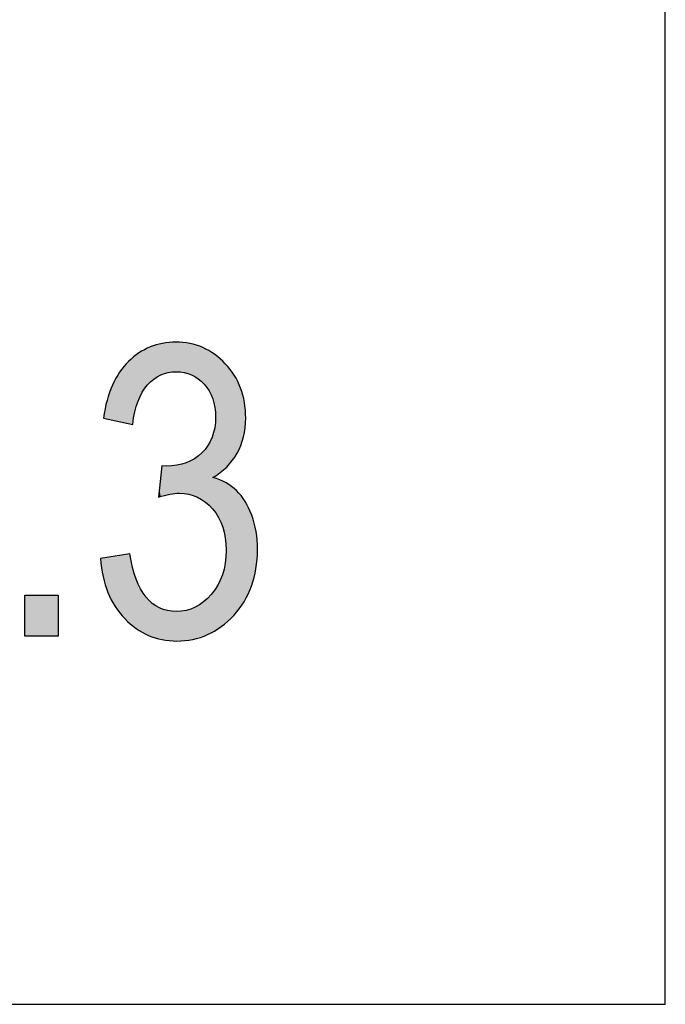
# Model space of a CAD drawing. Extents: x 4.06 to 8.06, y 3.65 to 6.03.
# Drawn here: x 7.39 to 7.5, y 3.91 to 4.08 of the extents above; entities that cross this region are included whole.
import ezdxf

# ---------------------------------------------------------------- set-up
doc = ezdxf.new("R2010")
doc.units = 0
doc.layers.add('LAYER_1', color=7, linetype='CONTINUOUS')

# ---------------------------------------------------------------- blocks, each defined once
blk = doc.blocks.new('*U64')
at = {"layer": 'LAYER_1', "color": 7, "extrusion": (0, 0, -1)}
for points in [[(-7.391, 3.97294), (-7.391, 3.97989), (-7.39669, 3.97294)], [(-7.39669, 3.97294), (-7.391, 3.97989), (-7.39669, 3.97989)]]:
    blk.add_solid(points, dxfattribs=at)
blk = doc.blocks.new('*U65')
at = {"layer": 'LAYER_1', "color": 7}
for points in [[(7.41371, 4.01706), (7.41292, 4.02223), (7.41371, 4.02246)], [(7.41387, 4.01715), (7.41371, 4.02246), (7.41387, 4.0225)], [(7.41409, 4.01729), (7.41387, 4.0225), (7.41409, 4.02256)], [(7.41428, 4.01735), (7.41409, 4.02256), (7.41428, 4.02262)], [(7.41432, 4.01736), (7.41428, 4.02262), (7.41432, 4.02263)], [(7.41439, 4.01738), (7.41432, 4.02263), (7.41439, 4.02265)], [(7.41507, 4.01761), (7.41439, 4.02265), (7.41507, 4.02271)], [(7.41523, 4.01766), (7.41507, 4.02271), (7.41523, 4.02273)], [(7.41536, 4.0177), (7.41523, 4.02273), (7.41536, 4.02274)], [(7.41565, 4.01773), (7.41536, 4.02274), (7.41565, 4.02277)], [(7.41666, 4.01783), (7.41565, 4.02277), (7.41666, 4.02286)], [(7.41675, 4.01784), (7.41675, 4.02285), (7.41683, 4.01783)], [(7.41683, 4.01783), (7.41683, 4.02284), (7.41684, 4.01783)], [(7.41684, 4.01783), (7.41684, 4.02284), (7.41724, 4.01779)], [(7.41724, 4.01779), (7.41724, 4.0228), (7.41809, 4.01771)], [(7.41809, 4.01771), (7.41809, 4.02272), (7.4184, 4.01761)], [(7.4184, 4.01761), (7.4184, 4.02269), (7.41843, 4.0176)], [(7.41843, 4.0176), (7.41843, 4.02269), (7.41885, 4.01746)], [(7.41885, 4.01746), (7.41885, 4.02265), (7.41904, 4.0174)], [(7.41904, 4.0174), (7.41904, 4.02263), (7.41933, 4.01731)], [(7.41933, 4.01731), (7.41933, 4.02254), (7.41954, 4.01718)], [(7.41954, 4.01718), (7.41954, 4.02247), (7.41985, 4.017)], [(7.41985, 4.017), (7.41985, 4.02238), (7.41995, 4.01695)], [(7.41995, 4.01695), (7.41995, 4.02235), (7.42033, 4.01672)], [(7.41024, 4.01283), (7.40991, 4.02065), (7.41024, 4.02092)], [(7.41038, 4.01311), (7.41024, 4.02092), (7.41038, 4.02103)], [(7.41068, 4.01375), (7.41038, 4.02103), (7.41068, 4.02119)], [(7.41096, 4.01436), (7.41068, 4.02119), (7.41096, 4.02134)], [(7.41159, 4.01523), (7.41096, 4.02134), (7.41159, 4.02167)], [(7.41187, 4.01561), (7.41159, 4.02167), (7.41187, 4.02182)], [(7.41201, 4.01574), (7.41187, 4.02182), (7.41201, 4.02189)], [(7.4123, 4.01601), (7.41201, 4.02189), (7.4123, 4.02204)], [(7.41265, 4.01634), (7.4123, 4.02204), (7.41265, 4.02215)], [(7.41292, 4.01659), (7.41265, 4.02215), (7.41292, 4.02223)], [(7.42033, 4.01672), (7.42033, 4.02222), (7.42045, 4.01665)], [(7.42045, 4.01665), (7.42045, 4.02219), (7.42109, 4.01607)], [(7.42109, 4.01607), (7.42109, 4.02199), (7.42124, 4.01593)], [(7.42124, 4.01593), (7.42124, 4.02194), (7.42138, 4.01581)], [(7.42138, 4.01581), (7.42138, 4.02186), (7.42147, 4.01572)], [(7.42147, 4.01572), (7.42147, 4.02181), (7.42168, 4.01544)], [(7.42168, 4.01544), (7.42168, 4.02169), (7.42206, 4.01493)], [(7.42206, 4.01493), (7.42206, 4.02147), (7.42211, 4.01486)], [(7.42211, 4.01486), (7.42211, 4.02145), (7.42232, 4.01458)], [(7.42232, 4.01458), (7.42232, 4.02133), (7.42269, 4.01377)], [(7.42269, 4.01377), (7.42269, 4.02111), (7.42283, 4.01346)], [(7.42283, 4.01346), (7.42283, 4.02103), (7.4229, 4.01333)], [(7.4229, 4.01333), (7.4229, 4.021), (7.42293, 4.01326)], [(7.42293, 4.01326), (7.42293, 4.02098), (7.42296, 4.0131)], [(7.42296, 4.0131), (7.42296, 4.02096), (7.42325, 4.01196)], [(7.42325, 4.01196), (7.42325, 4.0208), (7.42327, 4.01187)], [(7.42327, 4.01187), (7.42327, 4.02078), (7.42329, 4.01178)], [(7.42329, 4.01178), (7.42329, 4.02076), (7.42341, 4.01012)], [(7.40863, 4.00904), (7.40798, 4.01882), (7.40863, 4.0196)], [(7.40883, 4.009), (7.40863, 4.0196), (7.40883, 4.01977)], [(7.40863, 4.00904), (7.40863, 4.0196), (7.40883, 4.009)], [(7.4093, 4.00889), (7.40883, 4.01977), (7.4093, 4.02015)], [(7.40883, 4.009), (7.40883, 4.01977), (7.4093, 4.00889)], [(7.40933, 4.00889), (7.4093, 4.02015), (7.40933, 4.02018)], [(7.4093, 4.00889), (7.4093, 4.02015), (7.40933, 4.00889)], [(7.4097, 4.011), (7.40933, 4.02018), (7.4097, 4.02047)], [(7.4099, 4.01166), (7.4097, 4.02047), (7.4099, 4.02063)], [(7.40991, 4.01172), (7.4099, 4.02063), (7.40991, 4.02065)], [(7.40711, 4.00937), (7.40636, 4.01642), (7.40711, 4.01778)], [(7.40798, 4.00918), (7.40711, 4.01778), (7.40798, 4.01882)], [(7.40711, 4.00937), (7.40711, 4.01778), (7.40798, 4.00918)], [(7.40798, 4.00918), (7.40798, 4.01882), (7.40863, 4.00904)], [(7.40636, 4.00953), (7.40589, 4.01557), (7.40636, 4.01642)], [(7.40636, 4.00953), (7.40636, 4.01642), (7.40711, 4.00937)], [(7.40589, 4.00964), (7.40513, 4.01341), (7.40589, 4.01557)], [(7.40589, 4.00964), (7.40589, 4.01557), (7.40636, 4.00953)], [(7.40497, 4.00984), (7.40436, 4.00997), (7.40497, 4.01297)], [(7.40513, 4.0098), (7.40497, 4.01297), (7.40513, 4.01341)], [(7.40497, 4.00984), (7.40497, 4.01297), (7.40513, 4.0098)], [(7.40513, 4.0098), (7.40513, 4.01341), (7.40589, 4.00964)], [(7.42341, 4.00022), (7.42329, 4.00861), (7.42341, 4.01012)], [(7.42325, 4.00009), (7.42296, 4.0072), (7.42325, 4.00824)], [(7.42327, 4.00011), (7.42325, 4.00824), (7.42327, 4.00832)], [(7.42329, 4.00013), (7.42327, 4.00832), (7.42329, 4.00861)], [(7.42232, 3.99509), (7.42211, 4.00529), (7.42232, 4.00571)], [(7.42269, 3.99473), (7.42232, 4.00571), (7.42269, 4.00644)], [(7.42232, 3.99509), (7.42232, 4.00571), (7.42269, 3.99473)], [(7.42283, 3.9946), (7.42269, 4.00644), (7.42283, 4.00671)], [(7.42269, 3.99473), (7.42269, 4.00644), (7.42283, 3.9946)], [(7.4229, 3.99454), (7.42283, 4.00671), (7.4229, 4.00695)], [(7.42283, 3.9946), (7.42283, 4.00671), (7.4229, 3.99454)], [(7.42293, 3.9945), (7.4229, 4.00695), (7.42293, 4.00706)], [(7.4229, 3.99454), (7.4229, 4.00695), (7.42293, 3.9945)], [(7.42296, 3.99444), (7.42293, 4.00706), (7.42296, 4.0072)], [(7.42293, 3.9945), (7.42293, 4.00706), (7.42296, 3.99444)], [(7.42109, 3.99606), (7.42045, 4.00355), (7.42109, 4.00406)], [(7.42124, 3.99597), (7.42109, 4.00406), (7.42124, 4.00424)], [(7.42109, 3.99606), (7.42109, 4.00406), (7.42124, 3.99597)], [(7.42138, 3.99588), (7.42124, 4.00424), (7.42138, 4.0044)], [(7.42124, 3.99597), (7.42124, 4.00424), (7.42138, 3.99588)], [(7.42147, 3.99582), (7.42138, 4.0044), (7.42147, 4.00452)], [(7.42138, 3.99588), (7.42138, 4.0044), (7.42147, 3.99582)], [(7.42168, 3.9957), (7.42147, 4.00452), (7.42168, 4.00477)], [(7.42147, 3.99582), (7.42147, 4.00452), (7.42168, 3.9957)], [(7.42206, 3.99534), (7.42168, 4.00477), (7.42206, 4.00523)], [(7.42168, 3.9957), (7.42168, 4.00477), (7.42206, 3.99534)], [(7.42211, 3.99529), (7.42206, 4.00523), (7.42211, 4.00529)], [(7.42206, 3.99534), (7.42206, 4.00523), (7.42211, 3.99529)], [(7.42211, 3.99529), (7.42211, 4.00529), (7.42232, 3.99509)], [(7.41809, 3.99711), (7.41724, 4.00205), (7.41809, 4.00228)], [(7.4184, 3.99707), (7.41809, 4.00228), (7.4184, 4.00236)], [(7.41809, 3.99711), (7.41809, 4.00228), (7.4184, 3.99707)], [(7.41843, 3.99707), (7.4184, 4.00236), (7.41843, 4.00237)], [(7.4184, 3.99707), (7.4184, 4.00236), (7.41843, 3.99707)], [(7.41885, 3.99703), (7.41843, 4.00237), (7.41885, 4.00258)], [(7.41843, 3.99707), (7.41843, 4.00237), (7.41885, 3.99703)], [(7.41904, 3.99696), (7.41885, 4.00258), (7.41904, 4.00267)], [(7.41885, 3.99703), (7.41885, 4.00258), (7.41904, 3.99696)], [(7.41933, 3.99687), (7.41904, 4.00267), (7.41933, 4.00281)], [(7.41904, 3.99696), (7.41904, 4.00267), (7.41933, 3.99687)], [(7.41954, 3.99679), (7.41933, 4.00281), (7.41954, 4.00292)], [(7.41933, 3.99687), (7.41933, 4.00281), (7.41954, 3.99679)], [(7.41985, 3.99669), (7.41954, 4.00292), (7.41985, 4.00307)], [(7.41954, 3.99679), (7.41954, 4.00292), (7.41985, 3.99669)], [(7.41995, 3.99666), (7.41985, 4.00307), (7.41995, 4.00315)], [(7.41985, 3.99669), (7.41985, 4.00307), (7.41995, 3.99666)], [(7.42033, 3.99653), (7.41995, 4.00315), (7.42033, 4.00346)], [(7.41995, 3.99666), (7.41995, 4.00315), (7.42033, 3.99653)], [(7.42045, 3.99645), (7.42033, 4.00346), (7.42045, 4.00355)], [(7.42033, 3.99653), (7.42033, 4.00346), (7.42045, 3.99645)], [(7.42045, 3.99645), (7.42045, 4.00355), (7.42109, 3.99606)], [(7.41428, 3.99667), (7.41409, 4.00002), (7.41428, 4.00186)], [(7.41523, 3.99691), (7.41507, 4.00181), (7.41523, 4.00182)], [(7.41536, 3.99695), (7.41523, 4.00182), (7.41536, 4.00183)], [(7.41565, 3.99702), (7.41536, 4.00183), (7.41565, 4.00185)], [(7.41666, 3.99713), (7.41565, 4.00185), (7.41666, 4.00193)], [(7.41674, 3.99714), (7.41666, 4.00193), (7.41674, 4.00194)], [(7.41675, 3.99714), (7.41674, 4.00194), (7.41675, 4.00194)], [(7.41683, 3.99715), (7.41675, 4.00194), (7.41683, 4.00195)], [(7.41684, 3.99715), (7.41683, 4.00195), (7.41684, 4.00195)], [(7.41724, 3.9972), (7.41684, 4.00195), (7.41724, 4.00205)], [(7.41724, 3.9972), (7.41724, 4.00205), (7.41809, 3.99711)], [(7.41409, 3.99661), (7.41387, 3.99793), (7.41409, 4.00002)], [(7.42296, 3.99444), (7.42296, 3.99988), (7.42325, 3.99404)], [(7.42325, 3.99404), (7.42325, 3.99977), (7.42327, 3.99401)], [(7.42327, 3.99401), (7.42327, 3.99976), (7.42329, 3.99398)], [(7.42329, 3.99398), (7.42329, 3.99975), (7.42341, 3.99381)], [(7.42341, 3.99381), (7.42341, 3.9997), (7.42379, 3.99328)], [(7.42379, 3.99328), (7.42379, 3.99955), (7.42391, 3.99311)], [(7.42391, 3.99311), (7.42391, 3.9995), (7.42438, 3.99204)], [(7.42438, 3.99204), (7.42438, 3.99931), (7.42457, 3.99159)], [(7.42457, 3.99159), (7.42457, 3.99923), (7.42463, 3.99146)], [(7.42463, 3.99146), (7.42463, 3.99921), (7.42505, 3.98967)], [(7.42505, 3.98967), (7.42505, 3.99904), (7.42506, 3.98961)], [(7.42506, 3.98961), (7.42506, 3.99904), (7.42507, 3.9895)], [(7.42507, 3.9895), (7.42507, 3.99903), (7.42519, 3.98778)], [(7.42519, 3.98778), (7.42519, 3.99899), (7.4252, 3.98754)], [(7.42519, 3.97527), (7.42507, 3.98565), (7.42519, 3.9873)], [(7.4252, 3.97528), (7.42519, 3.9873), (7.4252, 3.98754)], [(7.40429, 3.98306), (7.40384, 3.9861), (7.40429, 3.98617)], [(7.40436, 3.98285), (7.40429, 3.98617), (7.40436, 3.98618)], [(7.40429, 3.98306), (7.40429, 3.98617), (7.40436, 3.98285)], [(7.40497, 3.98085), (7.40436, 3.98618), (7.40497, 3.98628)], [(7.40436, 3.98285), (7.40436, 3.98618), (7.40497, 3.98085)], [(7.40513, 3.98034), (7.40497, 3.98628), (7.40513, 3.98631)], [(7.40497, 3.98085), (7.40497, 3.98628), (7.40513, 3.98034)], [(7.40589, 3.97887), (7.40513, 3.98631), (7.40589, 3.98643)], [(7.40513, 3.98034), (7.40513, 3.98631), (7.40589, 3.97887)], [(7.40636, 3.97796), (7.40589, 3.98643), (7.40636, 3.98651)], [(7.40589, 3.97887), (7.40589, 3.98643), (7.40636, 3.97796)], [(7.40711, 3.977), (7.40636, 3.98651), (7.40711, 3.98663)], [(7.40636, 3.97796), (7.40636, 3.98651), (7.40711, 3.977)], [(7.40798, 3.9759), (7.40711, 3.98663), (7.40798, 3.98677)], [(7.40711, 3.977), (7.40711, 3.98663), (7.40798, 3.9759)], [(7.40863, 3.97534), (7.40798, 3.98677), (7.40863, 3.98688)], [(7.40798, 3.9759), (7.40798, 3.98677), (7.40863, 3.97534)], [(7.40883, 3.97516), (7.40863, 3.98688), (7.40883, 3.98691)], [(7.40863, 3.97534), (7.40863, 3.98688), (7.40883, 3.97516)], [(7.40883, 3.97516), (7.40883, 3.98691), (7.4093, 3.97476)], [(7.42507, 3.97516), (7.42506, 3.98555), (7.42507, 3.98565)], [(7.4093, 3.97476), (7.4093, 3.98462), (7.40933, 3.97472)], [(7.40933, 3.97472), (7.40933, 3.9845), (7.4097, 3.97441)], [(7.42505, 3.97514), (7.42463, 3.98359), (7.42505, 3.98534)], [(7.42506, 3.97516), (7.42505, 3.98534), (7.42506, 3.98555)], [(7.4097, 3.97441), (7.4097, 3.98332), (7.4099, 3.97424)], [(7.4099, 3.97424), (7.4099, 3.98268), (7.40991, 3.97423)], [(7.40991, 3.97423), (7.40991, 3.98263), (7.41024, 3.97404)], [(7.42438, 3.97454), (7.42391, 3.98185), (7.42438, 3.98291)], [(7.42457, 3.97472), (7.42438, 3.98291), (7.42457, 3.98335)], [(7.42463, 3.97477), (7.42457, 3.98335), (7.42463, 3.98359)], [(7.41024, 3.97404), (7.41024, 3.9819), (7.41038, 3.97397)], [(7.41038, 3.97397), (7.41038, 3.98161), (7.41068, 3.9738)], [(7.41068, 3.9738), (7.41068, 3.98094), (7.41096, 3.97364)], [(7.42325, 3.97388), (7.42296, 3.98041), (7.42325, 3.98081)], [(7.42327, 3.97389), (7.42325, 3.98081), (7.42327, 3.98084)], [(7.42329, 3.97391), (7.42327, 3.98084), (7.42329, 3.98087)], [(7.42341, 3.97398), (7.42329, 3.98087), (7.42341, 3.98104)], [(7.42379, 3.9742), (7.42341, 3.98104), (7.42379, 3.98158)], [(7.42391, 3.97427), (7.42379, 3.98158), (7.42391, 3.98185)], [(7.41096, 3.97364), (7.41096, 3.98051), (7.41159, 3.97329)], [(7.41159, 3.97329), (7.41159, 3.97957), (7.41187, 3.97313)], [(7.41187, 3.97313), (7.41187, 3.97928), (7.41201, 3.97305)], [(7.41201, 3.97305), (7.41201, 3.97914), (7.4123, 3.97296)], [(7.42168, 3.97306), (7.42147, 3.97885), (7.42168, 3.97905)], [(7.42206, 3.97318), (7.42168, 3.97905), (7.42206, 3.97941)], [(7.42211, 3.97321), (7.42206, 3.97941), (7.42211, 3.97946)], [(7.42232, 3.97334), (7.42211, 3.97946), (7.42232, 3.97966)], [(7.42269, 3.97356), (7.42232, 3.97966), (7.42269, 3.98002)], [(7.42283, 3.97364), (7.42269, 3.98002), (7.42283, 3.98022)], [(7.4229, 3.97367), (7.42283, 3.98022), (7.4229, 3.98031)], [(7.42293, 3.97369), (7.4229, 3.98031), (7.42293, 3.98035)], [(7.42296, 3.97371), (7.42293, 3.98035), (7.42296, 3.98041)], [(7.4123, 3.97296), (7.4123, 3.97885), (7.41265, 3.97285)], [(7.41265, 3.97285), (7.41265, 3.9785), (7.41292, 3.97277)], [(7.41292, 3.97277), (7.41292, 3.97833), (7.41371, 3.97253)], [(7.41371, 3.97253), (7.41371, 3.97783), (7.41387, 3.97248)], [(7.41387, 3.97248), (7.41387, 3.97773), (7.41409, 3.97241)], [(7.41409, 3.97241), (7.41409, 3.97766), (7.41428, 3.97235)], [(7.41428, 3.97235), (7.41428, 3.97759), (7.41432, 3.97234)], [(7.41432, 3.97234), (7.41432, 3.97758), (7.41439, 3.97233)], [(7.41439, 3.97233), (7.41439, 3.97755), (7.41507, 3.97227)], [(7.41507, 3.97227), (7.41507, 3.97733), (7.41523, 3.97225)], [(7.41523, 3.97225), (7.41523, 3.97727), (7.41536, 3.97224)], [(7.41536, 3.97224), (7.41536, 3.97726), (7.41565, 3.97221)], [(7.41565, 3.97221), (7.41565, 3.97723), (7.41666, 3.97212)], [(7.41809, 3.97223), (7.41724, 3.97718), (7.41809, 3.97727)], [(7.4184, 3.97226), (7.41809, 3.97727), (7.4184, 3.9773)], [(7.41843, 3.97226), (7.4184, 3.9773), (7.41843, 3.97731)], [(7.41885, 3.9723), (7.41843, 3.97731), (7.41885, 3.97746)], [(7.41904, 3.97232), (7.41885, 3.97746), (7.41904, 3.97753)], [(7.41933, 3.97235), (7.41904, 3.97753), (7.41933, 3.97763)], [(7.41954, 3.97237), (7.41933, 3.97763), (7.41954, 3.9777)], [(7.41985, 3.97247), (7.41954, 3.9777), (7.41985, 3.97781)], [(7.41995, 3.9725), (7.41985, 3.97781), (7.41995, 3.97785)], [(7.42033, 3.97263), (7.41995, 3.97785), (7.42033, 3.97809)], [(7.42045, 3.97267), (7.42033, 3.97809), (7.42045, 3.97817)], [(7.42109, 3.97287), (7.42045, 3.97817), (7.42109, 3.97857)], [(7.42124, 3.97292), (7.42109, 3.97857), (7.42124, 3.97867)], [(7.42138, 3.97296), (7.42124, 3.97867), (7.42138, 3.97875)], [(7.42147, 3.973), (7.42138, 3.97875), (7.42147, 3.97885)], [(7.41666, 3.97212), (7.41666, 3.97713), (7.41674, 3.97211)], [(7.41674, 3.97211), (7.41674, 3.97712), (7.41675, 3.97211)], [(7.41675, 3.97211), (7.41674, 3.97712), (7.41675, 3.97712)], [(7.41683, 3.9721), (7.41675, 3.97712), (7.41683, 3.97713)], [(7.41675, 3.97211), (7.41675, 3.97712), (7.41683, 3.9721)], [(7.41684, 3.9721), (7.41683, 3.97713), (7.41684, 3.97713)], [(7.41724, 3.97214), (7.41684, 3.97713), (7.41724, 3.97718)]]:
    blk.add_solid(points, dxfattribs=at)
at = {"layer": 'LAYER_1', "color": 7, "extrusion": (0, 0, -1)}
for points in [[(-7.41371, 4.01706), (-7.41371, 4.02246), (-7.41387, 4.01715)], [(-7.41387, 4.01715), (-7.41387, 4.0225), (-7.41409, 4.01729)], [(-7.41409, 4.01729), (-7.41409, 4.02256), (-7.41428, 4.01735)], [(-7.41428, 4.01735), (-7.41428, 4.02262), (-7.41432, 4.01736)], [(-7.41432, 4.01736), (-7.41432, 4.02263), (-7.41439, 4.01738)], [(-7.41439, 4.01738), (-7.41439, 4.02265), (-7.41507, 4.01761)], [(-7.41507, 4.01761), (-7.41507, 4.02271), (-7.41523, 4.01766)], [(-7.41523, 4.01766), (-7.41523, 4.02273), (-7.41536, 4.0177)], [(-7.41536, 4.0177), (-7.41536, 4.02274), (-7.41565, 4.01773)], [(-7.41565, 4.01773), (-7.41565, 4.02277), (-7.41666, 4.01783)], [(-7.41666, 4.01783), (-7.41666, 4.02286), (-7.41674, 4.01784)], [(-7.41674, 4.01784), (-7.41666, 4.02286), (-7.41674, 4.02285)], [(-7.41674, 4.01784), (-7.41674, 4.02285), (-7.41675, 4.01784)], [(-7.41675, 4.01784), (-7.41674, 4.02285), (-7.41675, 4.02285)], [(-7.41683, 4.01783), (-7.41675, 4.02285), (-7.41683, 4.02284)], [(-7.41684, 4.01783), (-7.41683, 4.02284), (-7.41684, 4.02284)], [(-7.41724, 4.01779), (-7.41684, 4.02284), (-7.41724, 4.0228)], [(-7.41809, 4.01771), (-7.41724, 4.0228), (-7.41809, 4.02272)], [(-7.4184, 4.01761), (-7.41809, 4.02272), (-7.4184, 4.02269)], [(-7.41843, 4.0176), (-7.4184, 4.02269), (-7.41843, 4.02269)], [(-7.41885, 4.01746), (-7.41843, 4.02269), (-7.41885, 4.02265)], [(-7.41904, 4.0174), (-7.41885, 4.02265), (-7.41904, 4.02263)], [(-7.41933, 4.01731), (-7.41904, 4.02263), (-7.41933, 4.02254)], [(-7.41954, 4.01718), (-7.41933, 4.02254), (-7.41954, 4.02247)], [(-7.41985, 4.017), (-7.41954, 4.02247), (-7.41985, 4.02238)], [(-7.41995, 4.01695), (-7.41985, 4.02238), (-7.41995, 4.02235)], [(-7.42033, 4.01672), (-7.41995, 4.02235), (-7.42033, 4.02222)], [(-7.41024, 4.01283), (-7.41024, 4.02092), (-7.41038, 4.01311)], [(-7.41038, 4.01311), (-7.41038, 4.02103), (-7.41068, 4.01375)], [(-7.41068, 4.01375), (-7.41068, 4.02119), (-7.41096, 4.01436)], [(-7.41096, 4.01436), (-7.41096, 4.02134), (-7.41159, 4.01523)], [(-7.41159, 4.01523), (-7.41159, 4.02167), (-7.41187, 4.01561)], [(-7.41187, 4.01561), (-7.41187, 4.02182), (-7.41201, 4.01574)], [(-7.41201, 4.01574), (-7.41201, 4.02189), (-7.4123, 4.01601)], [(-7.4123, 4.01601), (-7.4123, 4.02204), (-7.41265, 4.01634)], [(-7.41265, 4.01634), (-7.41265, 4.02215), (-7.41292, 4.01659)], [(-7.41292, 4.01659), (-7.41292, 4.02223), (-7.41371, 4.01706)], [(-7.42045, 4.01665), (-7.42033, 4.02222), (-7.42045, 4.02219)], [(-7.42109, 4.01607), (-7.42045, 4.02219), (-7.42109, 4.02199)], [(-7.42124, 4.01593), (-7.42109, 4.02199), (-7.42124, 4.02194)], [(-7.42138, 4.01581), (-7.42124, 4.02194), (-7.42138, 4.02186)], [(-7.42147, 4.01572), (-7.42138, 4.02186), (-7.42147, 4.02181)], [(-7.42168, 4.01544), (-7.42147, 4.02181), (-7.42168, 4.02169)], [(-7.42206, 4.01493), (-7.42168, 4.02169), (-7.42206, 4.02147)], [(-7.42211, 4.01486), (-7.42206, 4.02147), (-7.42211, 4.02145)], [(-7.42232, 4.01458), (-7.42211, 4.02145), (-7.42232, 4.02133)], [(-7.42269, 4.01377), (-7.42232, 4.02133), (-7.42269, 4.02111)], [(-7.42283, 4.01346), (-7.42269, 4.02111), (-7.42283, 4.02103)], [(-7.4229, 4.01333), (-7.42283, 4.02103), (-7.4229, 4.021)], [(-7.42293, 4.01326), (-7.4229, 4.021), (-7.42293, 4.02098)], [(-7.42296, 4.0131), (-7.42293, 4.02098), (-7.42296, 4.02096)], [(-7.42325, 4.01196), (-7.42296, 4.02096), (-7.42325, 4.0208)], [(-7.42327, 4.01187), (-7.42325, 4.0208), (-7.42327, 4.02078)], [(-7.42329, 4.01178), (-7.42327, 4.02078), (-7.42329, 4.02076)], [(-7.42341, 4.01012), (-7.42329, 4.02076), (-7.42341, 4.02065)], [(-7.40933, 4.00889), (-7.40933, 4.02018), (-7.4097, 4.011)], [(-7.4097, 4.011), (-7.4097, 4.02047), (-7.4099, 4.01166)], [(-7.4099, 4.01166), (-7.4099, 4.02063), (-7.40991, 4.01172)], [(-7.40991, 4.01172), (-7.40991, 4.02065), (-7.41024, 4.01283)], [(-7.42341, 4.00022), (-7.42341, 4.02065), (-7.42379, 4.00051)], [(-7.42379, 4.00051), (-7.42341, 4.02065), (-7.42379, 4.02032)], [(-7.42379, 4.00051), (-7.42379, 4.02032), (-7.42391, 4.0006)], [(-7.42391, 4.0006), (-7.42379, 4.02032), (-7.42391, 4.02021)], [(-7.42391, 4.0006), (-7.42391, 4.02021), (-7.42438, 4.00095)], [(-7.42438, 4.00095), (-7.42391, 4.02021), (-7.42438, 4.0198)], [(-7.42438, 4.00095), (-7.42438, 4.0198), (-7.42457, 4.0011)], [(-7.42457, 4.0011), (-7.42438, 4.0198), (-7.42457, 4.01963)], [(-7.42457, 4.0011), (-7.42457, 4.01963), (-7.42463, 4.00114)], [(-7.42463, 4.00114), (-7.42457, 4.01963), (-7.42463, 4.01958)], [(-7.42463, 4.00114), (-7.42463, 4.01958), (-7.42505, 4.00146)], [(-7.42505, 4.00146), (-7.42463, 4.01958), (-7.42505, 4.01921)], [(-7.42505, 4.00146), (-7.42505, 4.01921), (-7.42506, 4.00147)], [(-7.42506, 4.00147), (-7.42505, 4.01921), (-7.42506, 4.0192)], [(-7.42506, 4.00147), (-7.42506, 4.0192), (-7.42507, 4.00148)], [(-7.42507, 4.00148), (-7.42506, 4.0192), (-7.42507, 4.01919)], [(-7.42507, 4.00148), (-7.42507, 4.01919), (-7.42519, 4.00157)], [(-7.42519, 4.00157), (-7.42507, 4.01919), (-7.42519, 4.01904)], [(-7.42519, 4.00157), (-7.42519, 4.01904), (-7.4252, 4.00158)], [(-7.4252, 4.00158), (-7.42519, 4.01904), (-7.4252, 4.01902)], [(-7.4252, 4.00158), (-7.4252, 4.01902), (-7.4253, 4.00165)], [(-7.4253, 4.00165), (-7.4252, 4.01902), (-7.4253, 4.01889)], [(-7.4253, 4.00165), (-7.4253, 4.01889), (-7.42649, 4.00322)], [(-7.42649, 4.00322), (-7.4253, 4.01889), (-7.42649, 4.01736)], [(-7.42649, 4.00322), (-7.42649, 4.01736), (-7.42658, 4.00334)], [(-7.42658, 4.00334), (-7.42649, 4.01736), (-7.42658, 4.01725)], [(-7.42658, 4.00334), (-7.42658, 4.01725), (-7.42698, 4.00387)], [(-7.42698, 4.00387), (-7.42658, 4.01725), (-7.42698, 4.01644)], [(-7.42698, 4.00387), (-7.42698, 4.01644), (-7.42706, 4.00398)], [(-7.42706, 4.00398), (-7.42698, 4.01644), (-7.42706, 4.01627)], [(-7.42706, 4.00398), (-7.42706, 4.01627), (-7.42766, 4.00524)], [(-7.42766, 4.00524), (-7.42706, 4.01627), (-7.42766, 4.01506)], [(-7.42766, 4.00524), (-7.42766, 4.01506), (-7.4277, 4.00533)], [(-7.4277, 4.00533), (-7.42766, 4.01506), (-7.4277, 4.01491)], [(-7.4277, 4.00533), (-7.4277, 4.01491), (-7.42816, 4.00678)], [(-7.42816, 4.00678), (-7.4277, 4.01491), (-7.42816, 4.0132)], [(-7.42816, 4.00678), (-7.42816, 4.0132), (-7.42826, 4.00767)], [(-7.42826, 4.00767), (-7.42816, 4.0132), (-7.42826, 4.01282)], [(-7.42826, 4.00767), (-7.42826, 4.01282), (-7.42831, 4.00809)], [(-7.42831, 4.00809), (-7.42826, 4.01282), (-7.42831, 4.01264)], [(-7.42831, 4.00809), (-7.42831, 4.01264), (-7.42842, 4.00901)], [(-7.42842, 4.00901), (-7.42831, 4.01264), (-7.42842, 4.01133)], [(-7.42842, 4.00901), (-7.42842, 4.01133), (-7.42853, 4.00997)], [(-7.42325, 4.00009), (-7.42325, 4.00824), (-7.42327, 4.00011)], [(-7.42327, 4.00011), (-7.42327, 4.00832), (-7.42329, 4.00013)], [(-7.42329, 4.00013), (-7.42329, 4.00861), (-7.42341, 4.00022)], [(-7.42296, 3.99988), (-7.42296, 4.0072), (-7.42325, 4.00009)], [(-7.41428, 3.99667), (-7.41428, 4.00186), (-7.41432, 3.99668)], [(-7.41432, 3.99668), (-7.41428, 4.00186), (-7.41432, 4.00186)], [(-7.41432, 3.99668), (-7.41432, 4.00186), (-7.41439, 3.99669)], [(-7.41439, 3.99669), (-7.41432, 4.00186), (-7.41439, 4.00185)], [(-7.41439, 3.99669), (-7.41439, 4.00185), (-7.41507, 3.99687)], [(-7.41507, 3.99687), (-7.41439, 4.00185), (-7.41507, 4.00181)], [(-7.41507, 3.99687), (-7.41507, 4.00181), (-7.41523, 3.99691)], [(-7.41523, 3.99691), (-7.41523, 4.00182), (-7.41536, 3.99695)], [(-7.41536, 3.99695), (-7.41536, 4.00183), (-7.41565, 3.99702)], [(-7.41565, 3.99702), (-7.41565, 4.00185), (-7.41666, 3.99713)], [(-7.41666, 3.99713), (-7.41666, 4.00193), (-7.41674, 3.99714)], [(-7.41674, 3.99714), (-7.41674, 4.00194), (-7.41675, 3.99714)], [(-7.41675, 3.99714), (-7.41675, 4.00194), (-7.41683, 3.99715)], [(-7.41683, 3.99715), (-7.41683, 4.00195), (-7.41684, 3.99715)], [(-7.41684, 3.99715), (-7.41684, 4.00195), (-7.41724, 3.9972)], [(-7.41409, 3.99661), (-7.41409, 4.00002), (-7.41428, 3.99667)], [(-7.42325, 3.99404), (-7.42296, 3.99988), (-7.42325, 3.99977)], [(-7.42327, 3.99401), (-7.42325, 3.99977), (-7.42327, 3.99976)], [(-7.42329, 3.99398), (-7.42327, 3.99976), (-7.42329, 3.99975)], [(-7.42341, 3.99381), (-7.42329, 3.99975), (-7.42341, 3.9997)], [(-7.42379, 3.99328), (-7.42341, 3.9997), (-7.42379, 3.99955)], [(-7.42391, 3.99311), (-7.42379, 3.99955), (-7.42391, 3.9995)], [(-7.42438, 3.99204), (-7.42391, 3.9995), (-7.42438, 3.99931)], [(-7.42457, 3.99159), (-7.42438, 3.99931), (-7.42457, 3.99923)], [(-7.42463, 3.99146), (-7.42457, 3.99923), (-7.42463, 3.99921)], [(-7.42505, 3.98967), (-7.42463, 3.99921), (-7.42505, 3.99904)], [(-7.42506, 3.98961), (-7.42505, 3.99904), (-7.42506, 3.99904)], [(-7.42507, 3.9895), (-7.42506, 3.99904), (-7.42507, 3.99903)], [(-7.42519, 3.98778), (-7.42507, 3.99903), (-7.42519, 3.99899)], [(-7.4252, 3.98754), (-7.42519, 3.99899), (-7.4252, 3.99897)], [(-7.4252, 3.97528), (-7.4252, 3.99897), (-7.4253, 3.97537)], [(-7.4253, 3.97537), (-7.4252, 3.99897), (-7.4253, 3.9989)], [(-7.41387, 3.99656), (-7.41371, 3.99652), (-7.41387, 3.99793)], [(-7.41387, 3.99656), (-7.41387, 3.99793), (-7.41409, 3.99661)], [(-7.4253, 3.97537), (-7.4253, 3.9989), (-7.42649, 3.97644)], [(-7.42649, 3.97644), (-7.4253, 3.9989), (-7.42649, 3.99801)], [(-7.42649, 3.97644), (-7.42649, 3.99801), (-7.42658, 3.97656)], [(-7.42658, 3.97656), (-7.42649, 3.99801), (-7.42658, 3.99794)], [(-7.42658, 3.97656), (-7.42658, 3.99794), (-7.42698, 3.97709)], [(-7.42698, 3.97709), (-7.42658, 3.99794), (-7.42698, 3.99764)], [(-7.42698, 3.97709), (-7.42698, 3.99764), (-7.42706, 3.97719)], [(-7.42706, 3.97719), (-7.42698, 3.99764), (-7.42706, 3.99754)], [(-7.42706, 3.97719), (-7.42706, 3.99754), (-7.42766, 3.97799)], [(-7.42766, 3.97799), (-7.42706, 3.99754), (-7.42766, 3.99678)], [(-7.42766, 3.97799), (-7.42766, 3.99678), (-7.4277, 3.97804)], [(-7.4277, 3.97804), (-7.42766, 3.99678), (-7.4277, 3.99673)], [(-7.4277, 3.97804), (-7.4277, 3.99673), (-7.42816, 3.97864)], [(-7.42816, 3.97864), (-7.4277, 3.99673), (-7.42816, 3.99614)], [(-7.42816, 3.97864), (-7.42816, 3.99614), (-7.42826, 3.97878)], [(-7.42826, 3.97878), (-7.42816, 3.99614), (-7.42826, 3.99602)], [(-7.42826, 3.97878), (-7.42826, 3.99602), (-7.42831, 3.97888)], [(-7.42831, 3.97888), (-7.42826, 3.99602), (-7.42831, 3.99595)], [(-7.42831, 3.97888), (-7.42831, 3.99595), (-7.42842, 3.9791)], [(-7.42842, 3.9791), (-7.42831, 3.99595), (-7.42842, 3.99582)], [(-7.42842, 3.9791), (-7.42842, 3.99582), (-7.42853, 3.97933)], [(-7.42853, 3.97933), (-7.42842, 3.99582), (-7.42853, 3.99559)], [(-7.42853, 3.97933), (-7.42853, 3.99559), (-7.42952, 3.98142)], [(-7.42952, 3.98142), (-7.42853, 3.99559), (-7.42952, 3.99354)], [(-7.42952, 3.98142), (-7.42952, 3.99354), (-7.42956, 3.98155)], [(-7.42956, 3.98155), (-7.42952, 3.99354), (-7.42956, 3.99348)], [(-7.42956, 3.98155), (-7.42956, 3.99348), (-7.43028, 3.98438)], [(-7.43028, 3.98438), (-7.42956, 3.99348), (-7.43028, 3.99074)], [(-7.43028, 3.98438), (-7.43028, 3.99074), (-7.43029, 3.98448)], [(-7.43029, 3.98448), (-7.43028, 3.99074), (-7.43029, 3.99072)], [(-7.43029, 3.98448), (-7.43029, 3.99072), (-7.43053, 3.98765)], [(-7.42519, 3.97527), (-7.42519, 3.9873), (-7.4252, 3.97528)], [(-7.4093, 3.97476), (-7.40883, 3.98691), (-7.4093, 3.98462)], [(-7.42507, 3.97516), (-7.42507, 3.98565), (-7.42519, 3.97527)], [(-7.40933, 3.97472), (-7.4093, 3.98462), (-7.40933, 3.9845)], [(-7.4097, 3.97441), (-7.40933, 3.9845), (-7.4097, 3.98332)], [(-7.42505, 3.97514), (-7.42505, 3.98534), (-7.42506, 3.97516)], [(-7.42506, 3.97516), (-7.42506, 3.98555), (-7.42507, 3.97516)], [(-7.4099, 3.97424), (-7.4097, 3.98332), (-7.4099, 3.98268)], [(-7.40991, 3.97423), (-7.4099, 3.98268), (-7.40991, 3.98263)], [(-7.41024, 3.97404), (-7.40991, 3.98263), (-7.41024, 3.9819)], [(-7.42438, 3.97454), (-7.42438, 3.98291), (-7.42457, 3.97472)], [(-7.42457, 3.97472), (-7.42457, 3.98335), (-7.42463, 3.97477)], [(-7.42463, 3.97477), (-7.42463, 3.98359), (-7.42505, 3.97514)], [(-7.41038, 3.97397), (-7.41024, 3.9819), (-7.41038, 3.98161)], [(-7.41068, 3.9738), (-7.41038, 3.98161), (-7.41068, 3.98094)], [(-7.41096, 3.97364), (-7.41068, 3.98094), (-7.41096, 3.98051)], [(-7.42325, 3.97388), (-7.42325, 3.98081), (-7.42327, 3.97389)], [(-7.42327, 3.97389), (-7.42327, 3.98084), (-7.42329, 3.97391)], [(-7.42329, 3.97391), (-7.42329, 3.98087), (-7.42341, 3.97398)], [(-7.42341, 3.97398), (-7.42341, 3.98104), (-7.42379, 3.9742)], [(-7.42379, 3.9742), (-7.42379, 3.98158), (-7.42391, 3.97427)], [(-7.42391, 3.97427), (-7.42391, 3.98185), (-7.42438, 3.97454)], [(-7.41159, 3.97329), (-7.41096, 3.98051), (-7.41159, 3.97957)], [(-7.41187, 3.97313), (-7.41159, 3.97957), (-7.41187, 3.97928)], [(-7.41201, 3.97305), (-7.41187, 3.97928), (-7.41201, 3.97914)], [(-7.4123, 3.97296), (-7.41201, 3.97914), (-7.4123, 3.97885)], [(-7.42168, 3.97306), (-7.42168, 3.97905), (-7.42206, 3.97318)], [(-7.42206, 3.97318), (-7.42206, 3.97941), (-7.42211, 3.97321)], [(-7.42211, 3.97321), (-7.42211, 3.97946), (-7.42232, 3.97334)], [(-7.42232, 3.97334), (-7.42232, 3.97966), (-7.42269, 3.97356)], [(-7.42269, 3.97356), (-7.42269, 3.98002), (-7.42283, 3.97364)], [(-7.42283, 3.97364), (-7.42283, 3.98022), (-7.4229, 3.97367)], [(-7.4229, 3.97367), (-7.4229, 3.98031), (-7.42293, 3.97369)], [(-7.42293, 3.97369), (-7.42293, 3.98035), (-7.42296, 3.97371)], [(-7.42296, 3.97371), (-7.42296, 3.98041), (-7.42325, 3.97388)], [(-7.41265, 3.97285), (-7.4123, 3.97885), (-7.41265, 3.9785)], [(-7.41292, 3.97277), (-7.41265, 3.9785), (-7.41292, 3.97833)], [(-7.41371, 3.97253), (-7.41292, 3.97833), (-7.41371, 3.97783)], [(-7.41387, 3.97248), (-7.41371, 3.97783), (-7.41387, 3.97773)], [(-7.41409, 3.97241), (-7.41387, 3.97773), (-7.41409, 3.97766)], [(-7.41428, 3.97235), (-7.41409, 3.97766), (-7.41428, 3.97759)], [(-7.41432, 3.97234), (-7.41428, 3.97759), (-7.41432, 3.97758)], [(-7.41439, 3.97233), (-7.41432, 3.97758), (-7.41439, 3.97755)], [(-7.41507, 3.97227), (-7.41439, 3.97755), (-7.41507, 3.97733)], [(-7.41523, 3.97225), (-7.41507, 3.97733), (-7.41523, 3.97727)], [(-7.41536, 3.97224), (-7.41523, 3.97727), (-7.41536, 3.97726)], [(-7.41565, 3.97221), (-7.41536, 3.97726), (-7.41565, 3.97723)], [(-7.41666, 3.97212), (-7.41565, 3.97723), (-7.41666, 3.97713)], [(-7.41809, 3.97223), (-7.41809, 3.97727), (-7.4184, 3.97226)], [(-7.4184, 3.97226), (-7.4184, 3.9773), (-7.41843, 3.97226)], [(-7.41843, 3.97226), (-7.41843, 3.97731), (-7.41885, 3.9723)], [(-7.41885, 3.9723), (-7.41885, 3.97746), (-7.41904, 3.97232)], [(-7.41904, 3.97232), (-7.41904, 3.97753), (-7.41933, 3.97235)], [(-7.41933, 3.97235), (-7.41933, 3.97763), (-7.41954, 3.97237)], [(-7.41954, 3.97237), (-7.41954, 3.9777), (-7.41985, 3.97247)], [(-7.41985, 3.97247), (-7.41985, 3.97781), (-7.41995, 3.9725)], [(-7.41995, 3.9725), (-7.41995, 3.97785), (-7.42033, 3.97263)], [(-7.42033, 3.97263), (-7.42033, 3.97809), (-7.42045, 3.97267)], [(-7.42045, 3.97267), (-7.42045, 3.97817), (-7.42109, 3.97287)], [(-7.42109, 3.97287), (-7.42109, 3.97857), (-7.42124, 3.97292)], [(-7.42124, 3.97292), (-7.42124, 3.97867), (-7.42138, 3.97296)], [(-7.42138, 3.97296), (-7.42138, 3.97875), (-7.42147, 3.973)], [(-7.42147, 3.973), (-7.42147, 3.97885), (-7.42168, 3.97306)], [(-7.41674, 3.97211), (-7.41666, 3.97713), (-7.41674, 3.97712)], [(-7.41683, 3.9721), (-7.41683, 3.97713), (-7.41684, 3.9721)], [(-7.41684, 3.9721), (-7.41684, 3.97713), (-7.41724, 3.97214)], [(-7.41724, 3.97214), (-7.41724, 3.97718), (-7.41809, 3.97223)]]:
    blk.add_solid(points, dxfattribs=at)
blk = doc.blocks.new('BLOCK_7')
at = {"layer": 'LAYER_1'}
blk.add_lwpolyline([(7.391, 3.97294), (7.391, 3.97989), (7.39669, 3.97989), (7.39669, 3.97294), (7.391, 3.97294)], dxfattribs=at)
blk.add_open_spline([(7.40384, 3.9861), (7.40384, 3.9861), (7.40883, 3.98691), (7.40883, 3.98691), (7.40988, 3.98038), (7.41251, 3.97712), (7.41674, 3.97712), (7.41903, 3.97712), (7.42101, 3.97808), (7.42269, 3.98002), (7.42436, 3.98195), (7.4252, 3.98447), (7.4252, 3.98754), (7.4252, 3.99044), (7.42444, 3.99277), (7.4229, 3.99454), (7.42136, 3.9963), (7.41948, 3.9972), (7.41724, 3.9972), (7.41629, 3.9972), (7.41511, 3.99696), (7.41371, 3.99652), (7.41371, 3.99652), (7.41428, 4.00186), (7.41428, 4.00186), (7.41428, 4.00186), (7.41507, 4.00181), (7.41507, 4.00181), (7.41754, 4.00181), (7.41955, 4.00255), (7.42109, 4.00406), (7.42264, 4.00558), (7.42341, 4.0076), (7.42341, 4.01012), (7.42341, 4.01244), (7.42276, 4.01431), (7.42147, 4.01572), (7.42018, 4.01713), (7.41861, 4.01784), (7.41675, 4.01784), (7.41483, 4.01784), (7.4132, 4.01711), (7.41187, 4.01561), (7.41054, 4.01414), (7.4097, 4.0119), (7.40933, 4.00889), (7.40933, 4.00889), (7.40436, 4.00997), (7.40436, 4.00997), (7.40498, 4.01423), (7.4064, 4.01743), (7.40863, 4.0196), (7.41084, 4.02177), (7.41352, 4.02286), (7.41666, 4.02286), (7.41997, 4.02286), (7.42276, 4.02164), (7.42507, 4.01919), (7.42737, 4.01675), (7.42853, 4.01369), (7.42853, 4.00997), (7.42853, 4.00772), (7.42804, 4.00571), (7.42706, 4.00398), (7.42608, 4.00224), (7.42471, 4.00088), (7.42296, 3.99988), (7.42459, 3.99943), (7.42592, 3.99869), (7.42698, 3.99764), (7.42804, 3.9966), (7.42889, 3.99521), (7.42956, 3.99348), (7.43021, 3.99174), (7.43053, 3.98979), (7.43053, 3.98765), (7.43053, 3.98309), (7.42919, 3.97935), (7.42649, 3.97644), (7.42381, 3.97354), (7.42058, 3.9721), (7.41683, 3.9721), (7.41335, 3.9721), (7.41041, 3.97336), (7.40798, 3.9759), (7.40556, 3.97842), (7.40418, 3.98183), (7.40384, 3.9861)], degree=3, knots=[0, 0, 0, 0, 1, 1, 1, 2, 2, 2, 3, 3, 3, 4, 4, 4, 5, 5, 5, 6, 6, 6, 7, 7, 7, 8, 8, 8, 9, 9, 9, 10, 10, 10, 11, 11, 11, 12, 12, 12, 13, 13, 13, 14, 14, 14, 15, 15, 15, 16, 16, 16, 17, 17, 17, 18, 18, 18, 19, 19, 19, 20, 20, 20, 21, 21, 21, 22, 22, 22, 23, 23, 23, 24, 24, 24, 25, 25, 25, 26, 26, 26, 27, 27, 27, 28, 28, 28, 29, 29, 29, 29], dxfattribs=at)
at = {"layer": 'LAYER_1', "color": 7}
for name in ['*U65', '*U64']:
    blk.add_blockref(name, (0, 0), dxfattribs=at)

msp = doc.modelspace()

# ---------------------------------------------------------------- linework, layer by layer
at = {"layer": 'LAYER_1', "color": 7}
msp.add_lwpolyline([(4.61072, 5.76688), (4.61072, 3.91039), (7.49983, 3.91039), (7.49983, 5.76688), (4.61072, 5.76688)], dxfattribs=at)

# ---------------------------------------------------------------- block references
at = {"layer": 'LAYER_1'}
msp.add_blockref('BLOCK_7', (0, 0), dxfattribs=at)

doc.saveas('drawing.dxf')
